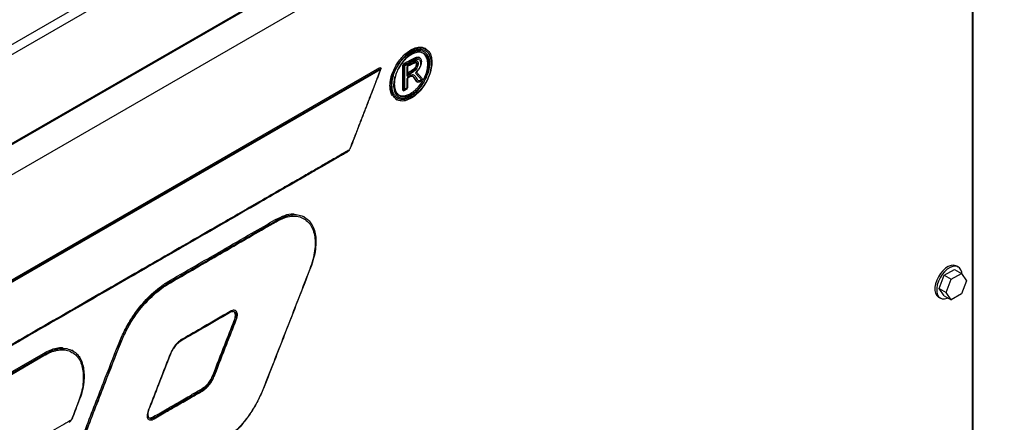
# Model space of a CAD drawing. Units: inches. Extents: x 0.3 to 16.7, y 0.3 to 10.7.
# Drawn here: x 5.8 to 6.4, y 2.4 to 2.6 of the extents above; entities that cross this region are included whole.
import ezdxf

# ---------------------------------------------------------------- set-up
doc = ezdxf.new("R2010")
doc.units = ezdxf.units.IN
doc.header["$MEASUREMENT"] = 0

msp = doc.modelspace()

# ---------------------------------------------------------------- linework, layer by layer
at = {"color": 7, "linetype": 'Continuous', "lineweight": 25}
for p, q in [((5.04646, 2.13981), (6.34737, 2.89081)), ((5.04792, 2.13526), (6.35058, 2.88727)), ((6.35189, 2.8396), (5.04661, 2.08609)), ((5.04671, 2.08564), (6.35198, 2.83916)), ((6.35719, 2.82572), (5.05192, 2.07221)), ((6.33988, 1.71013), (6.33988, 2.81573)), ((6.34028, 1.71091), (6.34028, 2.81596)), ((6.0355, 2.583), (6.03619, 2.5826)), ((6.04385, 2.58337), (6.04299, 2.58387)), ((6.03809, 2.57884), (6.03879, 2.57844)), ((6.04053, 2.57846), (6.03967, 2.57896)), ((6.04013, 2.57768), (6.04004, 2.57773)), ((6.04345, 2.58259), (6.04336, 2.58264)), ((5.56346, 2.31064), (6.01878, 2.57349)), ((5.56374, 2.30946), (6.01906, 2.57231)), ((5.56415, 2.31024), (6.01947, 2.57309)), ((6.01878, 2.57349), (6.01947, 2.57309)), ((6.03114, 2.57467), (6.03181, 2.57503)), ((6.03114, 2.57467), (6.03183, 2.57427)), ((6.03114, 2.56112), (6.03114, 2.57467)), ((6.03155, 2.57489), (6.03155, 2.57545)), ((6.03155, 2.57545), (6.03224, 2.57505)), ((6.03183, 2.56072), (6.03183, 2.57427)), ((6.03224, 2.5615), (6.03224, 2.57505)), ((6.03332, 2.57374), (6.03332, 2.56882)), ((6.03372, 2.57452), (6.03372, 2.5696)), ((6.03763, 2.57311), (6.03832, 2.57271)), ((6.03857, 2.57517), (6.03926, 2.57477)), ((6.0333, 2.56736), (6.0333, 2.56167)), ((6.0337, 2.56814), (6.0337, 2.56244)), ((6.03694, 2.56811), (6.03763, 2.56771)), ((6.038, 2.5704), (6.04144, 2.5665)), ((6.0384, 2.57117), (6.04184, 2.56728)), ((6.02424, 2.56353), (6.02493, 2.56313)), ((6.0333, 2.56167), (6.03183, 2.56072)), ((6.0337, 2.56244), (6.03224, 2.5615)), ((6.03812, 2.56649), (6.03881, 2.5661)), ((6.03851, 2.56597), (6.03937, 2.56547)), ((6.03969, 2.5663), (6.03978, 2.56625)), ((6.02732, 2.55642), (6.02818, 2.55592)), ((6.0285, 2.55675), (6.02859, 2.5567)), ((6.03114, 2.56112), (6.03183, 2.56072)), ((6.03539, 2.55934), (6.03608, 2.55894)), ((5.97802, 2.49217), (5.97715, 2.49267)), ((5.96219, 2.49092), (5.96288, 2.49052)), ((5.97761, 2.4914), (5.97752, 2.49145)), ((5.93325, 2.4742), (5.93394, 2.4738)), ((6.33227, 2.46518), (6.33135, 2.46572)), ((6.32185, 2.45354), (6.32462, 2.46069)), ((6.32462, 2.46069), (6.33017, 2.46389)), ((6.32462, 2.46069), (6.32838, 2.45852)), ((6.32838, 2.45852), (6.33393, 2.46172)), ((6.33017, 2.46389), (6.33393, 2.46172)), ((6.33393, 2.46172), (6.33671, 2.45778)), ((5.90034, 2.45486), (5.90103, 2.45447)), ((5.90496, 2.45786), (5.90565, 2.45746)), ((6.32561, 2.45137), (6.32838, 2.45852)), ((6.33671, 2.45778), (6.33393, 2.45062)), ((6.32185, 2.45354), (6.32561, 2.45137)), ((6.32462, 2.44959), (6.32185, 2.45354)), ((6.32462, 2.44959), (6.32838, 2.44742)), ((6.32838, 2.44742), (6.32561, 2.45137)), ((6.33393, 2.45062), (6.32838, 2.44742)), ((6.3216, 2.44883), (6.32252, 2.4483)), ((5.93986, 2.43616), (5.94056, 2.43576)), ((5.87704, 2.42315), (5.87773, 2.42275)), ((5.8772, 2.42328), (5.87745, 2.42392)), ((5.83643, 2.41832), (5.83712, 2.41792)), ((5.85261, 2.41955), (5.85174, 2.42005)), ((5.8522, 2.41877), (5.85211, 2.41882)), ((5.92824, 2.40632), (5.92893, 2.40592)), ((5.92208, 2.399), (5.92278, 2.3986)), ((5.90917, 2.39154), (5.90986, 2.39114)), ((5.89614, 2.38402), (5.89683, 2.38362))]:
    msp.add_line(p, q, dxfattribs=at)
at = {"color": 7, "linetype": 'Continuous', "lineweight": 25, "flags": 128}
for points in [[(6.33135, 2.46572), (6.33093, 2.46592), (6.3297, 2.46617), (6.32832, 2.46601), (6.32684, 2.46544), (6.32536, 2.46449), (6.32392, 2.4632), (6.3226, 2.46163), (6.32147, 2.45986), (6.32056, 2.45797), (6.31994, 2.45605), (6.31962, 2.45418), (6.31962, 2.45246), (6.31994, 2.45096), (6.32056, 2.44976), (6.32147, 2.44891), (6.3216, 2.44883)], [(6.33428, 2.46123), (6.33413, 2.46234), (6.33366, 2.4637), (6.33289, 2.46473), (6.33186, 2.46538), (6.33063, 2.46564), (6.32924, 2.46548), (6.32777, 2.46491), (6.32628, 2.46395), (6.32485, 2.46266), (6.32353, 2.4611), (6.32239, 2.45933), (6.32149, 2.45743), (6.32087, 2.45551), (6.32055, 2.45364), (6.32055, 2.45192), (6.32087, 2.45043), (6.32149, 2.44923), (6.32239, 2.44838), (6.32353, 2.44792), (6.32485, 2.44787), (6.32628, 2.44824), (6.32667, 2.4484)], [(5.7792, 2.38526), (5.81125, 2.40377), (5.83643, 2.41832)], [(5.77989, 2.38486), (5.81194, 2.40337), (5.83712, 2.41792)], [(5.77948, 2.38408), (5.81153, 2.4026), (5.83672, 2.41714)]]:
    msp.add_lwpolyline(points, dxfattribs=at)
at = {"color": 7, "linetype": 'Continuous', "lineweight": 25}
for points, knots in [([(6.02464, 2.56431), (6.02475, 2.56565), (6.02497, 2.5684), (6.0264, 2.5724), (6.0283, 2.57594), (6.03053, 2.57888), (6.03283, 2.58124), (6.03462, 2.58242), (6.0355, 2.583)], [0, 0, 0, 0, 0.178888, 0.368211, 0.562249, 0.713558, 0.860276, 1, 1, 1, 1]), ([(6.0355, 2.583), (6.03655, 2.58351), (6.03845, 2.58443), (6.04127, 2.58472), (6.04255, 2.58396), (6.043, 2.58369)], [0, 0, 0, 0, 0.444989, 0.801863, 1, 1, 1, 1]), ([(6.03579, 2.58182), (6.03685, 2.58235), (6.03876, 2.5833), (6.04183, 2.58346), (6.04417, 2.58231), (6.04562, 2.58037), (6.04643, 2.57796), (6.04651, 2.57615), (6.04656, 2.57517)], [0, 0, 0, 0, 0.215011, 0.387437, 0.541589, 0.670662, 0.820552, 1, 1, 1, 1]), ([(6.03619, 2.5826), (6.03725, 2.58313), (6.03916, 2.58408), (6.04223, 2.58424), (6.04458, 2.58309), (6.04602, 2.58115), (6.04684, 2.57874), (6.04692, 2.57693), (6.04696, 2.57595)], [0, 0, 0, 0, 0.215009, 0.387443, 0.5415935, 0.6706655, 0.8205546, 1, 1, 1, 1]), ([(6.02493, 2.56313), (6.02503, 2.56447), (6.02525, 2.56723), (6.02669, 2.57122), (6.02859, 2.57476), (6.03082, 2.5777), (6.03311, 2.58006), (6.03491, 2.58124), (6.03579, 2.58182)], [0, 0, 0, 0, 0.178888, 0.36821, 0.562248, 0.713555, 0.860275, 1, 1, 1, 1]), ([(6.02533, 2.56391), (6.02544, 2.56525), (6.02566, 2.568), (6.02709, 2.572), (6.02899, 2.57554), (6.03122, 2.57848), (6.03352, 2.58084), (6.03532, 2.58202), (6.03619, 2.5826)], [0, 0, 0, 0, 0.178888, 0.368211, 0.562252, 0.713558, 0.860276, 1, 1, 1, 1]), ([(6.03573, 2.5804), (6.03475, 2.57972), (6.03273, 2.57833), (6.03031, 2.57545), (6.02843, 2.57242), (6.02716, 2.56939), (6.02635, 2.56657), (6.02624, 2.56466), (6.02618, 2.56373)], [0, 0, 0, 0, 0.177829, 0.366883, 0.561206, 0.712922, 0.860044, 1, 1, 1, 1]), ([(6.03613, 2.58117), (6.03516, 2.5805), (6.03314, 2.57911), (6.03071, 2.57623), (6.02884, 2.5732), (6.02756, 2.57017), (6.02676, 2.56735), (6.02664, 2.56544), (6.02659, 2.56451)], [0, 0, 0, 0, 0.177824, 0.366879, 0.561203, 0.712922, 0.860043, 1, 1, 1, 1]), ([(6.03155, 2.57545), (6.03277, 2.57613), (6.03492, 2.57732), (6.03713, 2.57838), (6.03809, 2.57884)], [0, 0, 0, 0, 0.566866, 1, 1, 1, 1]), ([(6.03183, 2.57427), (6.03305, 2.57495), (6.0352, 2.57614), (6.03742, 2.5772), (6.03838, 2.57766)], [0, 0, 0, 0, 0.566873, 1, 1, 1, 1]), ([(6.03224, 2.57505), (6.03346, 2.57573), (6.03561, 2.57692), (6.03782, 2.57798), (6.03879, 2.57844)], [0, 0, 0, 0, 0.566873, 1, 1, 1, 1]), ([(6.03567, 2.55817), (6.03656, 2.55877), (6.03839, 2.55999), (6.04067, 2.5625), (6.04263, 2.56534), (6.04414, 2.56844), (6.04513, 2.57164), (6.04549, 2.57474), (6.04519, 2.57749), (6.04421, 2.5797), (6.0426, 2.5812), (6.04049, 2.58183), (6.03807, 2.58157), (6.03656, 2.58081), (6.03573, 2.5804)], [0, 0, 0, 0, 0.093568, 0.192294, 0.293777, 0.395005, 0.492981, 0.585374, 0.66579, 0.732922, 0.79258, 0.852273, 0.919483, 1, 1, 1, 1]), ([(6.03608, 2.55894), (6.03697, 2.55954), (6.0388, 2.56077), (6.04108, 2.56327), (6.04303, 2.56612), (6.04454, 2.56922), (6.04553, 2.57242), (6.0459, 2.57551), (6.04559, 2.57827), (6.04462, 2.58048), (6.043, 2.58198), (6.0409, 2.58261), (6.03848, 2.58235), (6.03696, 2.58159), (6.03613, 2.58117)], [0, 0, 0, 0, 0.093568, 0.192294, 0.293776, 0.395002, 0.492977, 0.585371, 0.665786, 0.732919, 0.792577, 0.852269, 0.919484, 1, 1, 1, 1]), ([(6.03809, 2.57884), (6.03848, 2.579), (6.03905, 2.57923), (6.03956, 2.57893), (6.03972, 2.57884)], [0, 0, 0, 0, 0.6830439, 1, 1, 1, 1]), ([(6.03838, 2.57766), (6.03876, 2.5778), (6.03942, 2.57804), (6.04035, 2.57761), (6.04076, 2.57683), (6.04081, 2.57627), (6.04084, 2.57597)], [0, 0, 0, 0, 0.313326, 0.550295, 0.752624, 1, 1, 1, 1]), ([(6.03879, 2.57844), (6.03916, 2.57858), (6.03982, 2.57882), (6.04075, 2.57839), (6.04116, 2.57761), (6.04122, 2.57705), (6.04125, 2.57675)], [0, 0, 0, 0, 0.313329, 0.550301, 0.752632, 1, 1, 1, 1]), ([(6.04253, 2.56715), (6.04283, 2.56773), (6.04364, 2.56931), (6.04442, 2.57204), (6.04481, 2.57514), (6.04449, 2.57788), (6.04355, 2.58014), (6.04239, 2.58103), (6.04184, 2.58145)], [0, 0, 0, 0, 0.12539, 0.341212, 0.544742, 0.721884, 0.869767, 1, 1, 1, 1]), ([(6.01906, 2.57231), (6.01896, 2.57205), (6.01861, 2.57115), (6.01799, 2.56954), (6.01713, 2.5673), (6.01578, 2.56379), (6.01386, 2.55881), (6.01148, 2.55265), (6.00905, 2.54634), (6.00671, 2.54029), (6.00452, 2.5346), (6.00311, 2.53097), (6.00246, 2.52928)], [0, 0, 0, 0, 0.018354, 0.062457, 0.112596, 0.174271, 0.307074, 0.459621, 0.603608, 0.74685, 0.881572, 1, 1, 1, 1]), ([(6.01947, 2.57309), (6.01937, 2.57282), (6.01902, 2.57193), (6.0184, 2.57031), (6.01753, 2.56808), (6.01618, 2.56457), (6.01426, 2.55959), (6.01189, 2.55343), (6.00945, 2.54712), (6.00712, 2.54107), (6.00492, 2.53538), (6.00352, 2.53175), (6.00286, 2.53005)], [0, 0, 0, 0, 0.018354, 0.062458, 0.112596, 0.17427, 0.307073, 0.459621, 0.603607, 0.746849, 0.881572, 1, 1, 1, 1]), ([(6.02424, 2.56353), (6.02435, 2.56487), (6.02458, 2.56762), (6.02569, 2.57097), (6.02676, 2.57283), (6.02712, 2.57346)], [0, 0, 0, 0, 0.384588, 0.791609, 1, 1, 1, 1]), ([(6.03784, 2.57594), (6.037, 2.57555), (6.03548, 2.57485), (6.03399, 2.57409), (6.03332, 2.57374)], [0, 0, 0, 0, 0.549405, 1, 1, 1, 1]), ([(6.03824, 2.57672), (6.03741, 2.57633), (6.03588, 2.57563), (6.03439, 2.57486), (6.03372, 2.57452)], [0, 0, 0, 0, 0.549431, 1, 1, 1, 1]), ([(6.03372, 2.57045), (6.03436, 2.57087), (6.03569, 2.57172), (6.03697, 2.57263), (6.03763, 2.57311)], [0, 0, 0, 0, 0.483208, 1, 1, 1, 1]), ([(6.03372, 2.5696), (6.03459, 2.57016), (6.03615, 2.57116), (6.03766, 2.57224), (6.03832, 2.57271)], [0, 0, 0, 0, 0.560057, 1, 1, 1, 1]), ([(6.03539, 2.55934), (6.03628, 2.55994), (6.03811, 2.56117), (6.04039, 2.56367), (6.04234, 2.56652), (6.04388, 2.56961), (6.04447, 2.57182), (6.04476, 2.5729)], [0, 0, 0, 0, 0.189807, 0.390071, 0.595925, 0.80126, 1, 1, 1, 1]), ([(6.04656, 2.57517), (6.04645, 2.57386), (6.04622, 2.57116), (6.04478, 2.56724), (6.04288, 2.56375), (6.04065, 2.56083), (6.03837, 2.55849), (6.03659, 2.55732), (6.03573, 2.55675)], [0, 0, 0, 0, 0.176402, 0.365304, 0.560234, 0.712569, 0.860108, 1, 1, 1, 1]), ([(6.04696, 2.57595), (6.04685, 2.57464), (6.04663, 2.57194), (6.04518, 2.56802), (6.04328, 2.56453), (6.04106, 2.56161), (6.03878, 2.55927), (6.037, 2.5581), (6.03613, 2.55753)], [0, 0, 0, 0, 0.176402, 0.365302, 0.560233, 0.712568, 0.860108, 1, 1, 1, 1]), ([(6.03757, 2.57268), (6.03768, 2.57278), (6.03801, 2.57309), (6.03831, 2.57373), (6.03854, 2.57447), (6.03856, 2.57494), (6.03857, 2.57517)], [0, 0, 0, 0, 0.157997, 0.491956, 0.750292, 1, 1, 1, 1]), ([(6.03763, 2.57311), (6.03786, 2.57332), (6.03832, 2.57373), (6.03869, 2.57442), (6.0388, 2.57486), (6.03884, 2.575)], [0, 0, 0, 0, 0.405612, 0.808068, 1, 1, 1, 1]), ([(6.03926, 2.57477), (6.03924, 2.57502), (6.03921, 2.57546), (6.03885, 2.57597), (6.03832, 2.5761), (6.03801, 2.576), (6.03784, 2.57594)], [0, 0, 0, 0, 0.326721, 0.573596, 0.762234, 1, 1, 1, 1]), ([(6.03792, 2.57193), (6.03815, 2.57214), (6.03861, 2.57256), (6.039, 2.57333), (6.03923, 2.57407), (6.03925, 2.57454), (6.03926, 2.57477)], [0, 0, 0, 0, 0.285541, 0.568913, 0.788117, 1, 1, 1, 1]), ([(6.04084, 2.57597), (6.04083, 2.57554), (6.0408, 2.57466), (6.04043, 2.5736), (6.04001, 2.57278), (6.03962, 2.57217), (6.03916, 2.57157), (6.03861, 2.57098), (6.03821, 2.5706), (6.038, 2.5704)], [0, 0, 0, 0, 0.1984212, 0.4055884, 0.5141257, 0.6264596, 0.742923, 0.8637752, 1, 1, 1, 1]), ([(6.03857, 2.57517), (6.03855, 2.57541), (6.03851, 2.57583), (6.03827, 2.5763), (6.03808, 2.57635), (6.03807, 2.57635)], [0, 0, 0, 0, 0.559411, 0.982109, 1, 1, 1, 1]), ([(6.03966, 2.57554), (6.03965, 2.57579), (6.03962, 2.57623), (6.03926, 2.57675), (6.03873, 2.57688), (6.03842, 2.57677), (6.03824, 2.57672)], [0, 0, 0, 0, 0.326714, 0.573591, 0.762232, 1, 1, 1, 1]), ([(6.03832, 2.57271), (6.03855, 2.57292), (6.03901, 2.57333), (6.03941, 2.5741), (6.03963, 2.57485), (6.03965, 2.57531), (6.03966, 2.57554)], [0, 0, 0, 0, 0.285565, 0.568929, 0.788127, 1, 1, 1, 1]), ([(6.04125, 2.57675), (6.04123, 2.57632), (6.0412, 2.57544), (6.04083, 2.57438), (6.04041, 2.57356), (6.04002, 2.57295), (6.03956, 2.57235), (6.03901, 2.57176), (6.03862, 2.57138), (6.0384, 2.57117)], [0, 0, 0, 0, 0.19843, 0.405593, 0.514136, 0.626458, 0.742922, 0.863791, 1, 1, 1, 1]), ([(6.03763, 2.56771), (6.03746, 2.56795), (6.03714, 2.5684), (6.03634, 2.56868), (6.03496, 2.56847), (6.03402, 2.56784), (6.0333, 2.56736)], [0, 0, 0, 0, 0.173788, 0.32293, 0.485973, 1, 1, 1, 1]), ([(6.03332, 2.56882), (6.03419, 2.56938), (6.03575, 2.57039), (6.03726, 2.57146), (6.03792, 2.57193)], [0, 0, 0, 0, 0.560045, 1, 1, 1, 1]), ([(6.03803, 2.56849), (6.03786, 2.56873), (6.03755, 2.56918), (6.03675, 2.56945), (6.03537, 2.56925), (6.03442, 2.56862), (6.0337, 2.56814)], [0, 0, 0, 0, 0.173788, 0.322929, 0.485971, 1, 1, 1, 1]), ([(6.03694, 2.56811), (6.03678, 2.56838), (6.0366, 2.56868), (6.03629, 2.56878), (6.03625, 2.5688)], [0, 0, 0, 0, 0.876275, 1, 1, 1, 1]), ([(6.03812, 2.56649), (6.0379, 2.5668), (6.03752, 2.56735), (6.03711, 2.56788), (6.03694, 2.56811)], [0, 0, 0, 0, 0.560594, 1, 1, 1, 1]), ([(6.03881, 2.5661), (6.03859, 2.5664), (6.03821, 2.56695), (6.03781, 2.56748), (6.03763, 2.56771)], [0, 0, 0, 0, 0.560551, 1, 1, 1, 1]), ([(6.03921, 2.56687), (6.039, 2.56718), (6.03861, 2.56772), (6.03821, 2.56826), (6.03803, 2.56849)], [0, 0, 0, 0, 0.560594, 1, 1, 1, 1]), ([(6.04184, 2.56728), (6.04162, 2.56707), (6.04122, 2.5667), (6.04062, 2.56631), (6.04006, 2.56614), (6.0395, 2.56635), (6.03931, 2.56669), (6.03921, 2.56687)], [0, 0, 0, 0, 0.286335, 0.499199, 0.654789, 0.809213, 1, 1, 1, 1]), ([(6.02563, 2.55815), (6.02554, 2.55826), (6.02493, 2.55897), (6.02441, 2.56087), (6.0243, 2.56259), (6.02424, 2.56353)], [0, 0, 0, 0, 0.074336, 0.497705, 1, 1, 1, 1]), ([(6.03573, 2.55675), (6.03468, 2.55623), (6.03278, 2.55529), (6.02973, 2.55514), (6.02738, 2.55623), (6.0259, 2.55811), (6.02505, 2.56044), (6.02497, 2.56218), (6.02493, 2.56313)], [0, 0, 0, 0, 0.215648, 0.390737, 0.547504, 0.676765, 0.824604, 1, 1, 1, 1]), ([(6.03613, 2.55753), (6.03508, 2.55701), (6.03318, 2.55607), (6.03013, 2.55592), (6.02778, 2.55701), (6.02631, 2.55889), (6.02546, 2.56122), (6.02538, 2.56296), (6.02533, 2.56391)], [0, 0, 0, 0, 0.215647, 0.390744, 0.547503, 0.67677, 0.824607, 1, 1, 1, 1]), ([(6.02618, 2.56373), (6.02625, 2.5627), (6.02636, 2.56083), (6.02757, 2.55843), (6.02941, 2.55709), (6.03147, 2.55676), (6.03359, 2.55711), (6.03494, 2.5578), (6.03567, 2.55817)], [0, 0, 0, 0, 0.217204, 0.393823, 0.551197, 0.67991, 0.826418, 1, 1, 1, 1]), ([(6.02659, 2.56451), (6.02665, 2.56348), (6.02677, 2.56161), (6.02797, 2.55921), (6.02981, 2.55787), (6.03187, 2.55754), (6.03399, 2.55789), (6.03534, 2.55857), (6.03608, 2.55894)], [0, 0, 0, 0, 0.217201, 0.393818, 0.551191, 0.679913, 0.82642, 1, 1, 1, 1]), ([(6.03861, 2.56595), (6.03857, 2.56596), (6.03832, 2.56604), (6.03821, 2.56629), (6.03812, 2.56649)], [0, 0, 0, 0, 0.1753348, 1, 1, 1, 1]), ([(6.04144, 2.5665), (6.04121, 2.56629), (6.04081, 2.56592), (6.04021, 2.56554), (6.03965, 2.56537), (6.0391, 2.56558), (6.03891, 2.56591), (6.03881, 2.5661)], [0, 0, 0, 0, 0.286335, 0.499199, 0.654789, 0.809213, 1, 1, 1, 1]), ([(6.02875, 2.55877), (6.02893, 2.55862), (6.02959, 2.5581), (6.0312, 2.55797), (6.0333, 2.55827), (6.03465, 2.55897), (6.03539, 2.55934)], [0, 0, 0, 0, 0.097251, 0.356172, 0.650866, 1, 1, 1, 1]), ([(6.00286, 2.53005), (6.00278, 2.52986), (6.00263, 2.52949), (6.00231, 2.52899), (6.00193, 2.5286), (6.00153, 2.52835), (6.00111, 2.52811), (6.00027, 2.52762), (5.99876, 2.52675), (5.99645, 2.52542), (5.99324, 2.52357), (5.98903, 2.52114), (5.98377, 2.5181), (5.97748, 2.51447), (5.97017, 2.51025), (5.96185, 2.50545), (5.95271, 2.50017), (5.94279, 2.49444), (5.93108, 2.48768), (5.9175, 2.47985), (5.90201, 2.47091), (5.88566, 2.46146), (5.86854, 2.45158), (5.85077, 2.44133), (5.83246, 2.43076), (5.81115, 2.41846), (5.7869, 2.40446), (5.75984, 2.38884), (5.73274, 2.3732), (5.7059, 2.3577), (5.68251, 2.3442), (5.66263, 2.33273), (5.64627, 2.32329), (5.63044, 2.31415), (5.61522, 2.30537), (5.6007, 2.29699), (5.59126, 2.29155), (5.58668, 2.2889)], [0, 0, 0, 0, 0.001323, 0.002468, 0.003687, 0.004717, 0.005367, 0.006689, 0.010775, 0.016234, 0.023339, 0.033858, 0.046521, 0.061226, 0.079132, 0.09914, 0.121124, 0.14496, 0.17052, 0.205429, 0.242681, 0.282015, 0.323172, 0.365891, 0.409912, 0.454974, 0.519316, 0.584476, 0.649738, 0.714389, 0.777715, 0.818118, 0.857446, 0.895499, 0.932076, 0.966976, 1, 1, 1, 1]), ([(6.00246, 2.52928), (6.00238, 2.52908), (6.00223, 2.52871), (6.00191, 2.52821), (6.00152, 2.52782), (6.00113, 2.52757), (6.00071, 2.52733), (5.99987, 2.52684), (5.99836, 2.52597), (5.99604, 2.52464), (5.99284, 2.52279), (5.98863, 2.52036), (5.98337, 2.51732), (5.97708, 2.51369), (5.96977, 2.50947), (5.96145, 2.50467), (5.9523, 2.49939), (5.94239, 2.49367), (5.93067, 2.4869), (5.9171, 2.47907), (5.90161, 2.47013), (5.88525, 2.46069), (5.86814, 2.45081), (5.85037, 2.44055), (5.83206, 2.42998), (5.81075, 2.41768), (5.78649, 2.40368), (5.75944, 2.38806), (5.73234, 2.37242), (5.70549, 2.35693), (5.6821, 2.34343), (5.66223, 2.33196), (5.64586, 2.32251), (5.63003, 2.31337), (5.61482, 2.30459), (5.6003, 2.29621), (5.59086, 2.29077), (5.58627, 2.28812)], [0, 0, 0, 0, 0.001324, 0.002468, 0.003687, 0.004717, 0.005367, 0.006689, 0.010775, 0.016234, 0.023339, 0.033858, 0.046521, 0.061226, 0.079132, 0.09914, 0.121124, 0.14496, 0.170521, 0.205429, 0.242681, 0.282015, 0.323172, 0.365891, 0.409912, 0.454974, 0.519316, 0.584476, 0.649738, 0.714389, 0.777715, 0.818118, 0.857446, 0.895499, 0.932076, 0.966976, 1, 1, 1, 1]), ([(5.96219, 2.49092), (5.96383, 2.49174), (5.96684, 2.49326), (5.97042, 2.49424), (5.97209, 2.49399), (5.97223, 2.49396)], [0, 0, 0, 0, 0.522023, 0.959539, 1, 1, 1, 1]), ([(5.96248, 2.48974), (5.96412, 2.4906), (5.96714, 2.49219), (5.97162, 2.49304), (5.97542, 2.4926), (5.97733, 2.49151), (5.97829, 2.49096)], [0, 0, 0, 0, 0.331014, 0.608452, 0.804688, 1, 1, 1, 1]), ([(5.96288, 2.49052), (5.96453, 2.49138), (5.96755, 2.49296), (5.97203, 2.49382), (5.97582, 2.49338), (5.97774, 2.49229), (5.97869, 2.49174)], [0, 0, 0, 0, 0.331015, 0.608452, 0.804688, 1, 1, 1, 1]), ([(5.93325, 2.4742), (5.93865, 2.47732), (5.9483, 2.48289), (5.95795, 2.48846), (5.96219, 2.49092)], [0, 0, 0, 0, 0.55993, 1, 1, 1, 1]), ([(5.93353, 2.47303), (5.93894, 2.47615), (5.94859, 2.48171), (5.95823, 2.48729), (5.96248, 2.48974)], [0, 0, 0, 0, 0.559932, 1, 1, 1, 1]), ([(5.93394, 2.4738), (5.93934, 2.47692), (5.94899, 2.48249), (5.95864, 2.48807), (5.96288, 2.49052)], [0, 0, 0, 0, 0.5599281, 1, 1, 1, 1]), ([(5.97829, 2.49096), (5.9791, 2.49028), (5.98076, 2.48889), (5.9824, 2.48591), (5.98343, 2.48243), (5.9838, 2.4784), (5.9835, 2.47389), (5.98254, 2.46898), (5.98137, 2.4657), (5.98077, 2.46399)], [0, 0, 0, 0, 0.108937, 0.222683, 0.346332, 0.48262, 0.64011, 0.812747, 1, 1, 1, 1]), ([(5.97869, 2.49174), (5.9795, 2.49106), (5.98116, 2.48967), (5.98281, 2.48669), (5.98383, 2.48321), (5.98421, 2.47918), (5.98391, 2.47467), (5.98294, 2.46975), (5.98178, 2.46648), (5.98117, 2.46477)], [0, 0, 0, 0, 0.108936, 0.222681, 0.346331, 0.48262, 0.640109, 0.812747, 1, 1, 1, 1]), ([(5.90496, 2.45786), (5.91024, 2.46092), (5.91966, 2.46637), (5.9291, 2.47181), (5.93325, 2.4742)], [0, 0, 0, 0, 0.560151, 1, 1, 1, 1]), ([(5.90525, 2.45668), (5.91053, 2.45974), (5.91995, 2.46519), (5.92938, 2.47063), (5.93353, 2.47303)], [0, 0, 0, 0, 0.560152, 1, 1, 1, 1]), ([(5.90565, 2.45746), (5.91093, 2.46052), (5.92035, 2.46597), (5.92979, 2.47141), (5.93394, 2.4738)], [0, 0, 0, 0, 0.560148, 1, 1, 1, 1]), ([(5.98077, 2.46399), (5.9761, 2.45194), (5.96777, 2.4304), (5.95936, 2.40889), (5.95565, 2.39943)], [0, 0, 0, 0, 0.559819, 1, 1, 1, 1]), ([(5.98117, 2.46477), (5.97651, 2.45271), (5.96818, 2.43118), (5.95976, 2.40967), (5.95606, 2.40021)], [0, 0, 0, 0, 0.5598196, 1, 1, 1, 1]), ([(5.87745, 2.42392), (5.87845, 2.4263), (5.88041, 2.43095), (5.88413, 2.43744), (5.88803, 2.44295), (5.89204, 2.44757), (5.896, 2.45145), (5.8989, 2.45373), (5.90034, 2.45486)], [0, 0, 0, 0, 0.197952, 0.388651, 0.573873, 0.716825, 0.858541, 1, 1, 1, 1]), ([(5.90034, 2.45486), (5.90119, 2.45547), (5.90269, 2.45653), (5.90428, 2.45746), (5.90496, 2.45786)], [0, 0, 0, 0, 0.567643, 1, 1, 1, 1]), ([(5.90063, 2.45369), (5.90148, 2.45429), (5.90298, 2.45535), (5.90456, 2.45628), (5.90525, 2.45668)], [0, 0, 0, 0, 0.567643, 1, 1, 1, 1]), ([(5.90103, 2.45447), (5.90188, 2.45507), (5.90338, 2.45613), (5.90497, 2.45706), (5.90565, 2.45746)], [0, 0, 0, 0, 0.567643, 1, 1, 1, 1]), ([(5.87704, 2.42315), (5.87804, 2.42552), (5.88001, 2.43018), (5.88372, 2.43666), (5.88762, 2.44218), (5.89165, 2.44677), (5.89447, 2.44964), (5.89614, 2.45099), (5.89638, 2.45119)], [0, 0, 0, 0, 0.224366, 0.440509, 0.650445, 0.812475, 0.9731, 1, 1, 1, 1]), ([(5.87773, 2.42275), (5.87874, 2.42512), (5.8807, 2.42978), (5.88441, 2.43627), (5.88831, 2.44178), (5.89232, 2.44639), (5.89629, 2.45028), (5.89918, 2.45255), (5.90063, 2.45369)], [0, 0, 0, 0, 0.197954, 0.388653, 0.573873, 0.716828, 0.858544, 1, 1, 1, 1]), ([(5.87814, 2.42352), (5.87914, 2.4259), (5.8811, 2.43055), (5.88482, 2.43704), (5.88872, 2.44256), (5.89273, 2.44717), (5.89669, 2.45105), (5.89959, 2.45333), (5.90103, 2.45447)], [0, 0, 0, 0, 0.197954, 0.388651, 0.573873, 0.716828, 0.858541, 1, 1, 1, 1]), ([(5.93726, 2.44032), (5.93246, 2.43752), (5.92391, 2.43251), (5.91531, 2.4276), (5.91153, 2.42544)], [0, 0, 0, 0, 0.5609835, 1, 1, 1, 1]), ([(5.93766, 2.4411), (5.93287, 2.43829), (5.92432, 2.43329), (5.91571, 2.42838), (5.91194, 2.42622)], [0, 0, 0, 0, 0.560982, 1, 1, 1, 1]), ([(5.94056, 2.43576), (5.94072, 2.43621), (5.94101, 2.43705), (5.94118, 2.43829), (5.94111, 2.43934), (5.94078, 2.4402), (5.94018, 2.4408), (5.93932, 2.44103), (5.93829, 2.44087), (5.93763, 2.44052), (5.93726, 2.44032)], [0, 0, 0, 0, 0.170631, 0.317393, 0.441279, 0.545529, 0.638244, 0.734108, 0.850178, 1, 1, 1, 1]), ([(5.94096, 2.43654), (5.94112, 2.43699), (5.94142, 2.43783), (5.94159, 2.43906), (5.94151, 2.44012), (5.94119, 2.44098), (5.94058, 2.44158), (5.93972, 2.44181), (5.9387, 2.44165), (5.93804, 2.4413), (5.93766, 2.4411)], [0, 0, 0, 0, 0.170633, 0.317393, 0.441276, 0.545535, 0.638233, 0.734095, 0.850181, 1, 1, 1, 1]), ([(5.93986, 2.43616), (5.94003, 2.43661), (5.94032, 2.43745), (5.94049, 2.43868), (5.94042, 2.43975), (5.94008, 2.44057), (5.93971, 2.44107), (5.93945, 2.44114), (5.93945, 2.44114)], [0, 0, 0, 0, 0.267016, 0.4966729, 0.6905322, 0.8536708, 0.9987498, 1, 1, 1, 1]), ([(5.92824, 2.40632), (5.93039, 2.41189), (5.93423, 2.42185), (5.93814, 2.43179), (5.93986, 2.43616)], [0, 0, 0, 0, 0.559694, 1, 1, 1, 1]), ([(5.92864, 2.40709), (5.93079, 2.41267), (5.93463, 2.42263), (5.93855, 2.43256), (5.94027, 2.43694)], [0, 0, 0, 0, 0.5596916, 1, 1, 1, 1]), ([(5.92893, 2.40592), (5.93108, 2.41149), (5.93492, 2.42145), (5.93883, 2.43139), (5.94056, 2.43576)], [0, 0, 0, 0, 0.559693, 1, 1, 1, 1]), ([(5.92933, 2.40669), (5.93148, 2.41227), (5.93532, 2.42223), (5.93924, 2.43216), (5.94096, 2.43654)], [0, 0, 0, 0, 0.559694, 1, 1, 1, 1]), ([(5.85869, 2.37593), (5.8621, 2.38475), (5.86819, 2.4005), (5.87434, 2.41622), (5.87704, 2.42315)], [0, 0, 0, 0, 0.5598292, 1, 1, 1, 1]), ([(5.85938, 2.37553), (5.86279, 2.38435), (5.86888, 2.4001), (5.87503, 2.41582), (5.87773, 2.42275)], [0, 0, 0, 0, 0.559829, 1, 1, 1, 1]), ([(5.85979, 2.37631), (5.8632, 2.38512), (5.86929, 2.40087), (5.87543, 2.4166), (5.87814, 2.42352)], [0, 0, 0, 0, 0.559828, 1, 1, 1, 1]), ([(5.91153, 2.42544), (5.91072, 2.42491), (5.90909, 2.42384), (5.90725, 2.42173), (5.90582, 2.41948), (5.90516, 2.41793), (5.90482, 2.41713)], [0, 0, 0, 0, 0.265983, 0.536857, 0.760921, 1, 1, 1, 1]), ([(5.91194, 2.42622), (5.91113, 2.42569), (5.90949, 2.42461), (5.90766, 2.42251), (5.90622, 2.42026), (5.90556, 2.41871), (5.90522, 2.41791)], [0, 0, 0, 0, 0.265984, 0.536857, 0.760922, 1, 1, 1, 1]), ([(5.83643, 2.41832), (5.83763, 2.41897), (5.83988, 2.42019), (5.84332, 2.42119), (5.84573, 2.42165), (5.8469, 2.42141), (5.84704, 2.42139)], [0, 0, 0, 0, 0.363138, 0.680553, 0.963147, 1, 1, 1, 1]), ([(5.83672, 2.41714), (5.83791, 2.41779), (5.84016, 2.41899), (5.84362, 2.42008), (5.84701, 2.42043), (5.85043, 2.41987), (5.8524, 2.4186), (5.85339, 2.41797)], [0, 0, 0, 0, 0.229163, 0.429472, 0.607799, 0.802779, 1, 1, 1, 1]), ([(5.83712, 2.41792), (5.83832, 2.41856), (5.84056, 2.41977), (5.84402, 2.42086), (5.84742, 2.42121), (5.85084, 2.42065), (5.85281, 2.41938), (5.8538, 2.41875)], [0, 0, 0, 0, 0.229163, 0.4294714, 0.6078062, 0.8027865, 1, 1, 1, 1]), ([(5.85339, 2.41797), (5.85408, 2.41732), (5.85553, 2.41595), (5.85689, 2.41306), (5.85778, 2.40971), (5.85813, 2.40585), (5.85793, 2.40163), (5.85716, 2.39713), (5.85615, 2.39419), (5.85564, 2.39269)], [0, 0, 0, 0, 0.105124, 0.221107, 0.350236, 0.492148, 0.652678, 0.822835, 1, 1, 1, 1]), ([(5.8538, 2.41875), (5.85449, 2.41809), (5.85593, 2.41672), (5.85729, 2.41384), (5.85818, 2.41049), (5.85854, 2.40663), (5.85833, 2.4024), (5.85757, 2.39791), (5.85656, 2.39497), (5.85604, 2.39347)], [0, 0, 0, 0, 0.105127, 0.221108, 0.350236, 0.492149, 0.652679, 0.822835, 1, 1, 1, 1]), ([(5.90522, 2.41791), (5.90305, 2.41234), (5.89918, 2.40239), (5.89533, 2.39244), (5.89363, 2.38806)], [0, 0, 0, 0, 0.560108, 1, 1, 1, 1]), ([(5.90482, 2.41713), (5.90265, 2.41156), (5.89877, 2.40161), (5.89492, 2.39166), (5.89323, 2.38728)], [0, 0, 0, 0, 0.560107, 1, 1, 1, 1]), ([(5.92208, 2.399), (5.92287, 2.39951), (5.92446, 2.40056), (5.92625, 2.40261), (5.92766, 2.4048), (5.92831, 2.40631), (5.92864, 2.40709)], [0, 0, 0, 0, 0.264451, 0.535878, 0.76066, 1, 1, 1, 1]), ([(5.92217, 2.39857), (5.92278, 2.39898), (5.9242, 2.39993), (5.92584, 2.40183), (5.92726, 2.40402), (5.92791, 2.40554), (5.92824, 2.40632)], [0, 0, 0, 0, 0.219955, 0.507812, 0.746184, 1, 1, 1, 1]), ([(5.92237, 2.39782), (5.92315, 2.39834), (5.92474, 2.39939), (5.92654, 2.40143), (5.92795, 2.40363), (5.9286, 2.40514), (5.92893, 2.40592)], [0, 0, 0, 0, 0.264452, 0.535883, 0.76066, 1, 1, 1, 1]), ([(5.92278, 2.3986), (5.92356, 2.39911), (5.92515, 2.40016), (5.92694, 2.40221), (5.92835, 2.4044), (5.929, 2.40592), (5.92933, 2.40669)], [0, 0, 0, 0, 0.264442, 0.535882, 0.760659, 1, 1, 1, 1]), ([(5.90917, 2.39154), (5.91158, 2.39293), (5.91588, 2.39542), (5.92019, 2.3979), (5.92208, 2.399)], [0, 0, 0, 0, 0.560118, 1, 1, 1, 1]), ([(5.90945, 2.39037), (5.91186, 2.39176), (5.91617, 2.39425), (5.92048, 2.39673), (5.92237, 2.39782)], [0, 0, 0, 0, 0.5601217, 1, 1, 1, 1]), ([(5.90986, 2.39114), (5.91227, 2.39254), (5.91657, 2.39502), (5.92088, 2.39751), (5.92278, 2.3986)], [0, 0, 0, 0, 0.560113, 1, 1, 1, 1]), ([(5.95565, 2.39943), (5.95467, 2.39712), (5.95273, 2.39258), (5.94904, 2.38628), (5.94516, 2.38093), (5.9412, 2.37647), (5.93731, 2.3727), (5.93448, 2.37049), (5.93308, 2.36938)], [0, 0, 0, 0, 0.197986, 0.388725, 0.574087, 0.717165, 0.858876, 1, 1, 1, 1]), ([(5.95606, 2.40021), (5.95507, 2.39789), (5.95313, 2.39335), (5.94944, 2.38705), (5.94557, 2.38171), (5.9416, 2.37724), (5.93771, 2.37348), (5.93489, 2.37126), (5.93348, 2.37016)], [0, 0, 0, 0, 0.197986, 0.3887255, 0.5740869, 0.7171656, 0.8588759, 1, 1, 1, 1]), ([(5.85564, 2.39269), (5.85492, 2.39083), (5.85363, 2.38752), (5.85238, 2.38419), (5.85183, 2.38273)], [0, 0, 0, 0, 0.560432, 1, 1, 1, 1]), ([(5.85604, 2.39347), (5.85532, 2.39161), (5.85404, 2.3883), (5.85278, 2.38497), (5.85223, 2.38351)], [0, 0, 0, 0, 0.560432, 1, 1, 1, 1]), ([(5.89614, 2.38402), (5.89857, 2.38542), (5.90291, 2.38793), (5.90726, 2.39044), (5.90917, 2.39154)], [0, 0, 0, 0, 0.5599253, 1, 1, 1, 1]), ([(5.89683, 2.38362), (5.89926, 2.38503), (5.9036, 2.38753), (5.90795, 2.39004), (5.90986, 2.39114)], [0, 0, 0, 0, 0.559922, 1, 1, 1, 1]), ([(5.89323, 2.38728), (5.89306, 2.38681), (5.89276, 2.38594), (5.89257, 2.38469), (5.89264, 2.38365), (5.89297, 2.38283), (5.89358, 2.3823), (5.89442, 2.38213), (5.89541, 2.38232), (5.89606, 2.38266), (5.89642, 2.38285)], [0, 0, 0, 0, 0.181751, 0.332147, 0.45416, 0.553691, 0.642183, 0.736502, 0.852341, 1, 1, 1, 1]), ([(5.89363, 2.38806), (5.89347, 2.38758), (5.89316, 2.38672), (5.89298, 2.38546), (5.89305, 2.38443), (5.89337, 2.38361), (5.89399, 2.38307), (5.89483, 2.38291), (5.89582, 2.3831), (5.89647, 2.38343), (5.89683, 2.38362)], [0, 0, 0, 0, 0.181753, 0.332145, 0.454155, 0.553684, 0.642188, 0.736506, 0.852343, 1, 1, 1, 1]), ([(5.89642, 2.38285), (5.89886, 2.38425), (5.9032, 2.38675), (5.90754, 2.38926), (5.90945, 2.39037)], [0, 0, 0, 0, 0.5599304, 1, 1, 1, 1]), ([(5.85074, 2.3817), (5.8493, 2.38086), (5.84618, 2.37907), (5.84129, 2.37625), (5.83605, 2.37322), (5.83077, 2.37017), (5.82606, 2.36746), (5.82212, 2.36517), (5.81905, 2.3634), (5.81665, 2.36202), (5.81506, 2.3611), (5.81428, 2.36065), (5.81406, 2.36052)], [0, 0, 0, 0, 0.118237, 0.254429, 0.400114, 0.546839, 0.686157, 0.784914, 0.869778, 0.936647, 0.98142, 1, 1, 1, 1]), ([(5.85183, 2.38273), (5.85173, 2.3825), (5.85155, 2.38207), (5.85118, 2.38155), (5.85077, 2.38118), (5.85049, 2.38101), (5.85034, 2.38092)], [0, 0, 0, 0, 0.313925, 0.581574, 0.784501, 1, 1, 1, 1]), ([(5.85223, 2.38351), (5.85214, 2.38328), (5.85196, 2.38284), (5.85159, 2.38233), (5.85118, 2.38196), (5.85089, 2.38179), (5.85074, 2.3817)], [0, 0, 0, 0, 0.3139283, 0.5816154, 0.7844989, 1, 1, 1, 1]), ([(5.89324, 2.3836), (5.89326, 2.38358), (5.89348, 2.38339), (5.89415, 2.38333), (5.89512, 2.38349), (5.89577, 2.38383), (5.89614, 2.38402)], [0, 0, 0, 0, 0.030378, 0.285978, 0.599896, 1, 1, 1, 1])]:
    msp.add_open_spline(points, degree=3, knots=knots, dxfattribs=at)

doc.saveas('drawing.dxf')
